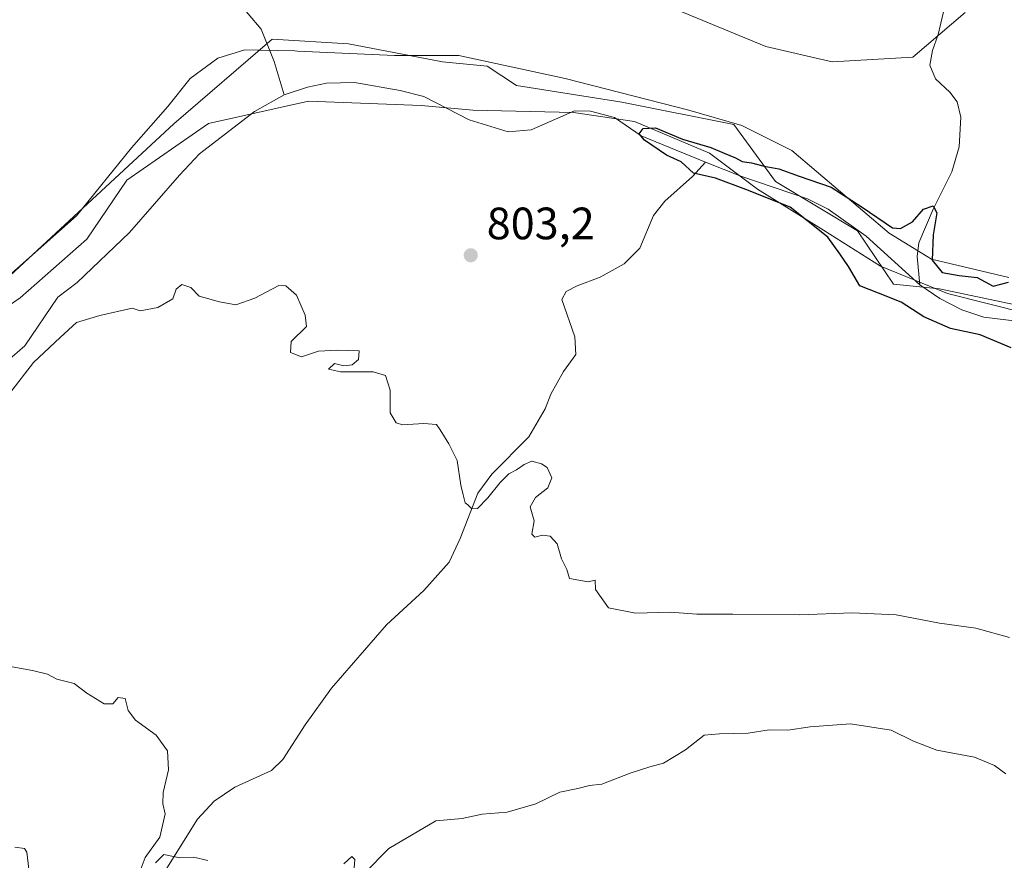
# Model space of a CAD drawing. Units: metres. Extents: x 655309 to 658776, y 4725549 to 4727940.
# Drawn here: x 657180 to 657398, y 4726198 to 4726383 of the extents above; entities that cross this region are included whole.
import ezdxf

# ---------------------------------------------------------------- set-up
doc = ezdxf.new("R2010")
doc.units = ezdxf.units.M
doc.header["$MEASUREMENT"] = 0
for name, color, linetype, lineweight in [('Arbolado forestal CxS', 92, 'Continuous', 0), ('Corriente natural lineal', 142, 'Continuous', 13), ('Cultivos herbáceos CxS', 92, 'Continuous', 0), ('Curva de nivel maestra', 30, 'Continuous', 30), ('Curva de nivel normal', 30, 'Continuous', 0), ('Espacio natural protegido', 121, 'Continuous', 13), ('Espacio natural protegido CxS', 121, 'Continuous', 0), ('Matorral CxS', 135, 'Continuous', 0), ('Punto de cota en terreno', 7, 'Continuous', 0), ('Rótulo de punto de cota en terreno', 7, 'Continuous', 0)]:
    doc.layers.add(name, color=color, linetype=linetype, lineweight=lineweight)
doc.styles.add('Style-Arial', font='txt')

# ---------------------------------------------------------------- blocks, each defined once
blk = doc.blocks.new('*U10')
at = {"layer": 'Cultivos herbáceos CxS', "color": 92, "linetype": 'Continuous', "lineweight": 0}
for points in [[(657409.4461, 4726318.2041, 798.6721), (657383.2311, 4726323.7895, 798.9342), (657373.0349, 4726324.7615, 799.1538), (657365.0671, 4726336.6015, 799.297), (657346.9583, 4726347.5085, 799.5468), (657337.7553, 4726360.0595, 800.8041), (657313.0033, 4726365.0115, 800.9921), (657289.7891, 4726368.7079, 801.6061), (657283.3003, 4726372.9367, 801.9659), (657273.3991, 4726373.9269, 802.2687), (657252.6071, 4726377.8891, 802.5856), (657235.7751, 4726378.8803, 802.9236), (657214.0355, 4726360.2247, 803.5972), (657173.8509, 4726323.0185, 804.5586)], [(657320.3857, 4726387.4001, 802.3657), (657344.8247, 4726377.3141, 801.9413), (657359.5377, 4726373.9329, 801.6772), (657377.3599, 4726374.9169, 801.1527), (657388.9105, 4726384.7791, 801.0509)]]:
    blk.add_polyline3d(points, dxfattribs=at)
blk = doc.blocks.new('5PATER')
at = {"layer": 'Punto de cota en terreno', "linetype": 'Continuous', "lineweight": 0}
h = blk.add_hatch(color=51, dxfattribs=at)
edge = h.paths.add_edge_path()
edge.add_ellipse((0, 0), major_axis=(-0.11, -0.111), ratio=0.999422, start_angle=0, end_angle=360)

msp = doc.modelspace()

# ---------------------------------------------------------------- linework, layer by layer
at = {"layer": 'Arbolado forestal CxS', "color": 92, "linetype": 'Continuous', "lineweight": 0}
for points in [[(657173.8509, 4726323.0185, 804.5586), (657214.0355, 4726360.2247, 803.5972), (657235.7751, 4726378.8803, 802.9236), (657252.6071, 4726377.8891, 802.5856), (657273.3991, 4726373.9269, 802.2687), (657283.3003, 4726372.9367, 801.9659), (657289.7891, 4726368.7079, 801.6061), (657313.0033, 4726365.0115, 800.9921), (657337.7553, 4726360.0595, 800.8041), (657346.9583, 4726347.5085, 799.5468), (657365.0671, 4726336.6015, 799.297), (657373.0349, 4726324.7615, 799.1538), (657383.2311, 4726323.7895, 798.9342), (657409.4461, 4726318.2041, 798.6721)], [(657173.8509, 4726323.0185, 804.5586), (657214.0355, 4726360.2247, 803.5972), (657235.7751, 4726378.8803, 802.9236), (657252.6071, 4726377.8891, 802.5856), (657273.3991, 4726373.9269, 802.2687), (657283.3003, 4726372.9367, 801.9659), (657289.7891, 4726368.7079, 801.6061), (657313.0033, 4726365.0115, 800.9921), (657337.7553, 4726360.0595, 800.8041), (657346.9583, 4726347.5085, 799.5468), (657365.0671, 4726336.6015, 799.297), (657373.0349, 4726324.7615, 799.1538), (657383.2311, 4726323.7895, 798.9342), (657409.4461, 4726318.2041, 798.6721), (657416.1659, 4726314.0021, 798.2685), (657428.8611, 4726306.0651, 798.003), (657443.6291, 4726300.7781, 797.8714), (657455.5771, 4726298.6459, 798.8234), (657473.3991, 4726296.6649, 798.7869), (657476.9741, 4726290.3179, 798.1643)]]:
    msp.add_polyline3d(points, dxfattribs=at)
at = {"layer": 'Corriente natural lineal', "color": 142, "linetype": 'Continuous', "lineweight": 13}
for points in [[(657383.9382, 4726391.989, 800.9758), (657384.4301, 4726388.7001, 800.9857), (657384.1301, 4726384.9501, 800.9506), (657382.9601, 4726379.9601, 800.7079), (657381.6901, 4726376.3901, 800.546), (657381.1201, 4726373.1801, 800.5071), (657382.3601, 4726370.1601, 800.3867), (657385.5001, 4726367.2001, 800.4234), (657387.1301, 4726365.0701, 800.3687), (657387.9501, 4726361.6701, 800.3006), (657387.5501, 4726355.1601, 800.0329), (657385.9101, 4726349.6001, 800.1851), (657381.8201, 4726341.3301, 800.2032), (657378.6201, 4726333.9501, 799.524), (657378.3001, 4726330.9401, 799.1247), (657378.8801, 4726324.6501, 798.8081)], [(657170.4901, 4726383.7801, 805.1008), (657188.8001, 4726387.0401, 804.4656), (657199.4201, 4726387.1601, 804.3117), (657215.7401, 4726388.7601, 803.6279), (657220.7601, 4726389.1001, 803.5097), (657224.2201, 4726389.0201, 803.4784), (657227.6201, 4726387.9701, 803.4321), (657233.3801, 4726381.1401, 802.94), (657236.2501, 4726373.9501, 802.7397), (657238.4501, 4726366.6201, 801.4438)], [(657238.4501, 4726366.6201, 801.4438), (657243.5601, 4726368.3301, 801.6854), (657247.7801, 4726369.1601, 801.6419), (657253.9901, 4726369.3501, 801.572), (657264.0401, 4726367.5601, 801.1645), (657269.2601, 4726366.2301, 801.1942), (657279.3101, 4726361.1201, 800.8068), (657287.9001, 4726358.4801, 800.4834), (657292.9701, 4726358.8501, 800.3746), (657302.6101, 4726363.0901, 800.1784), (657306.1001, 4726363.0401, 800.1729), (657311.4001, 4726361.5901, 800.2512), (657317.2801, 4726357.5401, 799.912), (657331.5401, 4726351.7701, 799.7362)], [(657177.2101, 4726307.8101, 803.2898), (657181.1301, 4726311.2001, 803.262), (657188.3901, 4726321.9101, 803.5014), (657192.7101, 4726325.1601, 802.9923), (657204.2201, 4726336.1901, 802.7849), (657215.3101, 4726348.8401, 802.527), (657219.7101, 4726353.5701, 802.3187), (657231.8701, 4726362.9701, 801.5083), (657238.4501, 4726366.6201, 801.4438)], [(657238.1201, 4726219.7601, 807.5767), (657243.0801, 4726227.4801, 806.8392), (657248.8701, 4726235.5201, 806.7146), (657261.0201, 4726249.5701, 806.034), (657269.3201, 4726257.0901, 805.7736), (657274.8601, 4726263.4001, 805.4516), (657277.3301, 4726268.6101, 805.0014), (657281.2201, 4726278.6401, 804.6755), (657284.3001, 4726282.8301, 804.5561), (657292.5101, 4726291.0601, 804.1369), (657296.0701, 4726297.2501, 803.9056), (657297.3201, 4726300.5101, 803.6362), (657300.1601, 4726305.4901, 803.4401), (657302.8801, 4726309.2901, 803.3025), (657302.6401, 4726313.1701, 803.1637), (657299.7801, 4726321.3801, 802.5974), (657300.7201, 4726323.1901, 802.4755), (657303.1401, 4726324.4201, 802.3269), (657308.2201, 4726326.3201, 802.0718), (657313.5301, 4726329.2801, 801.8525), (657316.9901, 4726332.7401, 801.4498), (657320.0201, 4726339.9401, 801.0086), (657322.5301, 4726343.1101, 800.7322), (657328.6401, 4726348.5901, 800.0216), (657331.5401, 4726351.7701, 799.7362)], [(657331.5401, 4726351.7701, 799.7362), (657339.3101, 4726348.6301, 799.676), (657354.0201, 4726343.6201, 799.5024), (657358.6201, 4726341.3401, 799.4133), (657366.9801, 4726335.4001, 799.262), (657378.8801, 4726324.6501, 798.8081)], [(657378.8801, 4726324.6501, 798.8081), (657383.2801, 4726321.6001, 798.8113), (657388.1501, 4726319.1001, 798.7845), (657393.0301, 4726317.5301, 798.4543), (657403.9201, 4726316.1801, 798.5533), (657409.8601, 4726314.2301, 798.3233), (657414.7501, 4726311.7601, 798.1172), (657430.4401, 4726308.6701, 798.1111), (657435.3201, 4726307.2201, 798.0846), (657440.1701, 4726304.0101, 797.9292), (657446.1901, 4726295.5401, 797.7177), (657450.0501, 4726291.9401, 797.6039), (657459.8701, 4726288.5301, 797.4562), (657468.5101, 4726286.5701, 797.4553), (657485.4501, 4726285.0401, 797.3201), (657501.8601, 4726284.6601, 796.9745), (657504.8479, 4726284.7678, 796.9102)], [(657222.9501, 4726210.5601, 808.6512), (657227.5201, 4726213.7001, 808.1146), (657235.6401, 4726217.3901, 807.6194), (657238.1201, 4726219.7601, 807.5767)], [(657179.2101, 4726153.8601, 813.2416), (657183.3501, 4726159.6101, 812.8627), (657187.0701, 4726164.1001, 812.256), (657206.5901, 4726185.5101, 809.8632), (657211.0601, 4726193.4201, 809.6649), (657219.2701, 4726206.5801, 808.8819), (657222.9501, 4726210.5601, 808.6512)]]:
    msp.add_polyline3d(points, dxfattribs=at)
at = {"layer": 'Cultivos herbáceos CxS', "color": 92, "linetype": 'Continuous', "lineweight": 0}
for points in [[(657320.3857, 4726387.4001, 802.3657), (657344.8247, 4726377.3141, 801.9413), (657359.5377, 4726373.9329, 801.6772), (657377.3599, 4726374.9169, 801.1527), (657388.9105, 4726384.7791, 801.0509)], [(657173.8509, 4726323.0185, 804.5586), (657214.0355, 4726360.2247, 803.5972), (657235.7751, 4726378.8803, 802.9236), (657252.6071, 4726377.8891, 802.5856), (657273.3991, 4726373.9269, 802.2687), (657283.3003, 4726372.9367, 801.9659), (657289.7891, 4726368.7079, 801.6061), (657313.0033, 4726365.0115, 800.9921), (657337.7553, 4726360.0595, 800.8041), (657346.9583, 4726347.5085, 799.5468), (657365.0671, 4726336.6015, 799.297), (657373.0349, 4726324.7615, 799.1538), (657383.2311, 4726323.7895, 798.9342), (657409.4461, 4726318.2041, 798.6721), (657416.1659, 4726314.0021, 798.2685), (657428.8611, 4726306.0651, 798.003), (657443.6291, 4726300.7781, 797.8714), (657455.5771, 4726298.6459, 798.8234), (657473.3991, 4726296.6649, 798.7869), (657476.9741, 4726290.3179, 798.1643)]]:
    msp.add_polyline3d(points, dxfattribs=at)
at = {"layer": 'Curva de nivel maestra', "color": 30, "linetype": 'Continuous', "lineweight": 30, "elevation": 800, "flags": 128}
msp.add_lwpolyline([(657399.04, 4726310.7001), (657392.17, 4726313.5701), (657385.64, 4726314.9801), (657379.79, 4726317.6001), (657374.74, 4726320.8101), (657369.74, 4726322.8001), (657365.63, 4726324.4201), (657363.13, 4726328.7201), (657361.23, 4726331.4901), (657358.54, 4726335.1401), (657350.24, 4726341.8201), (657340.4, 4726345.7401), (657333.72, 4726348.2101), (657328.9, 4726349.3101), (657326.11, 4726351.8201), (657322.93, 4726353.3101), (657318.07, 4726356.6101), (657316.83, 4726358.0001), (657317.77, 4726359.1901), (657320.47, 4726359.3101), (657326.41, 4726356.8501), (657332.67, 4726354.9601), (657335.61, 4726353.7201), (657338.14, 4726352.7301), (657339.63, 4726351.8901), (657341.7, 4726351.6301), (657344.5, 4726350.8801), (657347.73, 4726350.2801), (657352.25, 4726348.6701), (657359.3, 4726346.2201), (657366.11, 4726341.8301), (657372.87, 4726337.2201), (657374.63, 4726337.0601), (657377.22, 4726338.5401), (657379.66, 4726341.3901), (657381.83, 4726342.1001), (657382.64, 4726340.5501), (657381.81, 4726335.6701), (657381.61, 4726330.0601), (657383.83, 4726327.3501), (657387.58, 4726326.6901), (657391.53, 4726326.2901), (657395.05, 4726324.3501), (657398.48, 4726325.2001)], dxfattribs=at)
at = {"layer": 'Curva de nivel normal', "color": 30, "linetype": 'Continuous', "lineweight": 0, "flags": 128}
for points, elevation in [([(657398.66, 4726246.7501), (657391.25, 4726248.8201), (657383.25, 4726249.8801), (657373.68, 4726251.7401), (657363.96, 4726252.2201), (657352.34, 4726251.7401), (657337.55, 4726251.9201), (657329.57, 4726251.8801), (657323.71, 4726252.3201), (657316.04, 4726252.0801), (657310.07, 4726253.2901), (657307.22, 4726257.3201), (657307.16, 4726259.4201), (657305.6, 4726259.0501), (657303.5, 4726259.4001), (657301.5, 4726259.8001), (657300.86, 4726261.7401), (657299.67, 4726264.1001), (657298.77, 4726267.4201), (657297.17, 4726269.1401), (657295.5, 4726269.3601), (657293.78, 4726268.9001), (657293.17, 4726269.5801), (657293.67, 4726272.4801), (657292.81, 4726275.5701), (657293.96, 4726277.6701), (657296.69, 4726279.8001), (657297.58, 4726281.9801), (657296.53, 4726284.2901), (657295.26, 4726285.1301), (657293.17, 4726285.6601), (657291.4417, 4726284.9768), (657289.7483, 4726283.8126), (657288.055, 4726282.8601), (657286.15, 4726280.9551), (657283.3983, 4726277.5684), (657281.1758, 4726275.2401), (657279.8823, 4726275.1908), (657278.9897, 4726276.0115), (657278.4241, 4726276.5101), (657277.99, 4726278.2601), (657277.4716, 4726280.4259), (657276.625, 4726285.8234), (657274.8258, 4726289.5276), (657272.9208, 4726292.5968), (657272.095, 4726293.8251), (657269.3104, 4726293.9807), (657264.54, 4726293.7201), (657263.14, 4726294.1701), (657261.88, 4726296.3601), (657261.86, 4726301.3801), (657260.84, 4726304.6101), (657258.12, 4726305.4401), (657250.9, 4726305.4001), (657248.19, 4726306.0201), (657249.56, 4726307.2601), (657251.58, 4726306.7601), (657253.45, 4726306.9901), (657254.86, 4726308.1601), (657255, 4726310.0901), (657250.16, 4726310.2101), (657246.04, 4726310.0001), (657242.22, 4726308.7601), (657239.86, 4726309.6701), (657239.98, 4726312.1201), (657243.37, 4726315.4201), (657243.07, 4726317.9801), (657241.16, 4726322.3601), (657238.8, 4726324.4001), (657237.25, 4726324.5301), (657231.91, 4726321.6701), (657227.76, 4726320.2301), (657224.16, 4726320.8901), (657219.62, 4726322.1201), (657217.82, 4726324.0901), (657215.8, 4726324.7401), (657214.59, 4726323.7101), (657213.81, 4726321.5801), (657210.53, 4726319.6401), (657206.62, 4726318.8801), (657204.83, 4726319.5201), (657197.73, 4726317.8901), (657192.58, 4726316.3001), (657188.96, 4726313.0101), (657183.08, 4726307.4701), (657177.78, 4726300.6801)], 805), ([(657206.41, 4726194.5901), (657207.73, 4726198.1201), (657210.96, 4726202.6401), (657212.11, 4726207.7901), (657211.65, 4726209.9601), (657211.7, 4726212.5101), (657212.85, 4726217.5201), (657212.62, 4726221.7201), (657210.13, 4726225.1701), (657205.56, 4726228.5001), (657203.99, 4726230.5901), (657203.3, 4726233.2401), (657201.76, 4726233.5201), (657200.59, 4726232.1201), (657198.65, 4726232.0701), (657194.86, 4726234.4601), (657192.04, 4726236.5701), (657188.23, 4726237.5201), (657186.11, 4726238.6401), (657182.85, 4726239.4501), (657177.53, 4726240.3901)], 810), ([(657397.91, 4726216.6201), (657395.34, 4726218.4801), (657390.94, 4726220.3301), (657382.6, 4726221.8701), (657377.44, 4726223.8101), (657372.55, 4726226.2501), (657363.58, 4726227.6401), (657354.61, 4726227.0401), (657349.71, 4726226.3001), (657345.61, 4726226.3101), (657340.91, 4726225.5801), (657334.58, 4726225.4301), (657331.21, 4726225.1701), (657327.11, 4726221.9601), (657322.21, 4726218.9501), (657319.25, 4726218.1901), (657314.91, 4726216.7701), (657308.65, 4726214.3501), (657305.87, 4726214.0101), (657303.32, 4726213.3801), (657299.36, 4726212.5501), (657294.02, 4726210.0301), (657287.67, 4726208.1601), (657282.14, 4726207.7401), (657277.79, 4726206.7601), (657271.91, 4726206.2301), (657261.53, 4726200.1301), (657256.17, 4726194.6501)], 810), ([(657179.81, 4726166.2401), (657183.02, 4726170.0601), (657185.58, 4726174.6901), (657186.91, 4726178.3001), (657185.09, 4726182.6701), (657183.23, 4726185.2301), (657183.33, 4726187.7201), (657183.68, 4726190.2001), (657182.18, 4726194.3401), (657181.58, 4726199.3201), (657181.06, 4726200.1201), (657178.93, 4726200.4001)], 815), ([(657221.55, 4726197.4901), (657218.36, 4726198.2501), (657215.36, 4726198.1001), (657211.82, 4726198.8001), (657210.03, 4726196.9401)], 810), ([(657253.87, 4726195.8501), (657254.03, 4726197.7001), (657253.36, 4726198.3801), (657251.58, 4726196.7101)], 810)]:
    msp.add_lwpolyline(points, dxfattribs=dict(at, elevation=elevation))
at = {"layer": 'Espacio natural protegido', "color": 121, "linetype": 'Continuous', "lineweight": 13, "flags": 128}
for points in [[(657174.8568, 4726324.3028), (657192.5091, 4726339.8765), (657204.7102, 4726354.9303), (657212.7413, 4726364.0311), (657217.6674, 4726370.258), (657223.7815, 4726374.7339), (657229.7075, 4726376.5368), (657232.9415, 4726376.4698), (657240.7664, 4726376.3077), (657241.4034, 4726376.2797), (657262.7713, 4726375.3395), (657277.0012, 4726375.3184), (657300.507, 4726370.1933), (657327.8687, 4726363.2591), (657339.5156, 4726359.8681), (657350.5805, 4726354.301), (657372.1281, 4726336.033), (657375.332, 4726334.0539), (657380.4868, 4726330.8699), (657381.4189, 4726330.2939), (657398.5447, 4726326.2788)], [(657161.863, 4726309.253), (657180.1132, 4726321.7527), (657194.8008, 4726334.7525), (657203.676, 4726347.7522), (657221.6761, 4726360.2519), (657243.801, 4726365.2517), (657268.676, 4726364.2516), (657280.1134, 4726363.2515), (657302.3632, 4726362.7512), (657315.8631, 4726360.7512), (657332.4254, 4726353.751), (657342.9877, 4726345.751), (657357.6125, 4726336.7509), (657370.1747, 4726328.7509), (657384.9871, 4726322.7508), (657402.7995, 4726318.2507)]]:
    msp.add_lwpolyline(points, dxfattribs=at)
at = {"layer": 'Espacio natural protegido CxS', "color": 121, "linetype": 'Continuous', "lineweight": 0, "flags": 128}
for points in [[(657174.8568, 4726324.3028), (657192.5091, 4726339.8765), (657204.7102, 4726354.9303), (657212.7413, 4726364.0311), (657217.6674, 4726370.258), (657223.7815, 4726374.7339), (657229.7075, 4726376.5368), (657232.9415, 4726376.4698), (657240.7664, 4726376.3077), (657241.4034, 4726376.2797), (657262.7713, 4726375.3395), (657277.0012, 4726375.3184), (657300.507, 4726370.1933), (657327.8687, 4726363.2591), (657339.5156, 4726359.8681), (657350.5805, 4726354.301), (657372.1281, 4726336.033), (657375.332, 4726334.0539), (657380.4868, 4726330.8699), (657381.4189, 4726330.2939), (657398.5447, 4726326.2788)], [(657161.863, 4726309.253), (657180.1132, 4726321.7527), (657194.8008, 4726334.7525), (657203.676, 4726347.7522), (657221.6761, 4726360.2519), (657243.801, 4726365.2517), (657268.676, 4726364.2516), (657280.1134, 4726363.2515), (657302.3632, 4726362.7512), (657315.8631, 4726360.7512), (657332.4254, 4726353.751), (657342.9877, 4726345.751), (657357.6125, 4726336.7509), (657370.1747, 4726328.7509), (657384.9871, 4726322.7508), (657402.7995, 4726318.2507)]]:
    msp.add_lwpolyline(points, dxfattribs=at)
at = {"layer": 'Matorral CxS', "color": 135, "linetype": 'Continuous', "lineweight": 0}
for points in [[(657388.9105, 4726384.7791, 801.0509), (657377.3599, 4726374.9169, 801.1527), (657359.5377, 4726373.9329, 801.6772), (657344.8247, 4726377.3141, 801.9413), (657320.3857, 4726387.4001, 802.3657)], [(657320.3857, 4726387.4001, 802.3657), (657344.8247, 4726377.3141, 801.9413), (657359.5377, 4726373.9329, 801.6772), (657377.3599, 4726374.9169, 801.1527), (657388.9105, 4726384.7791, 801.0509)]]:
    msp.add_polyline3d(points, dxfattribs=at)

# ---------------------------------------------------------------- block references
at = {"layer": 'Cultivos herbáceos CxS', "color": 92, "linetype": 'Continuous', "lineweight": 0}
msp.add_blockref('*U10', (0, 0), dxfattribs=at)
at = {"layer": 'Punto de cota en terreno', "color": 7, "linetype": 'Continuous', "lineweight": 0, "xscale": 10, "yscale": 10, "zscale": 10}
msp.add_blockref('5PATER', (657279.65, 4726331.18, 803.2), dxfattribs=at)

# ---------------------------------------------------------------- texts
at = {"layer": 'Rótulo de punto de cota en terreno', "color": 7, "linetype": 'Continuous', "lineweight": 0, "style": 'Style-Arial'}
msp.add_text('803,2', height=7, dxfattribs=at).set_placement((657283.1778, 4726334.7078))

doc.saveas('drawing.dxf')
